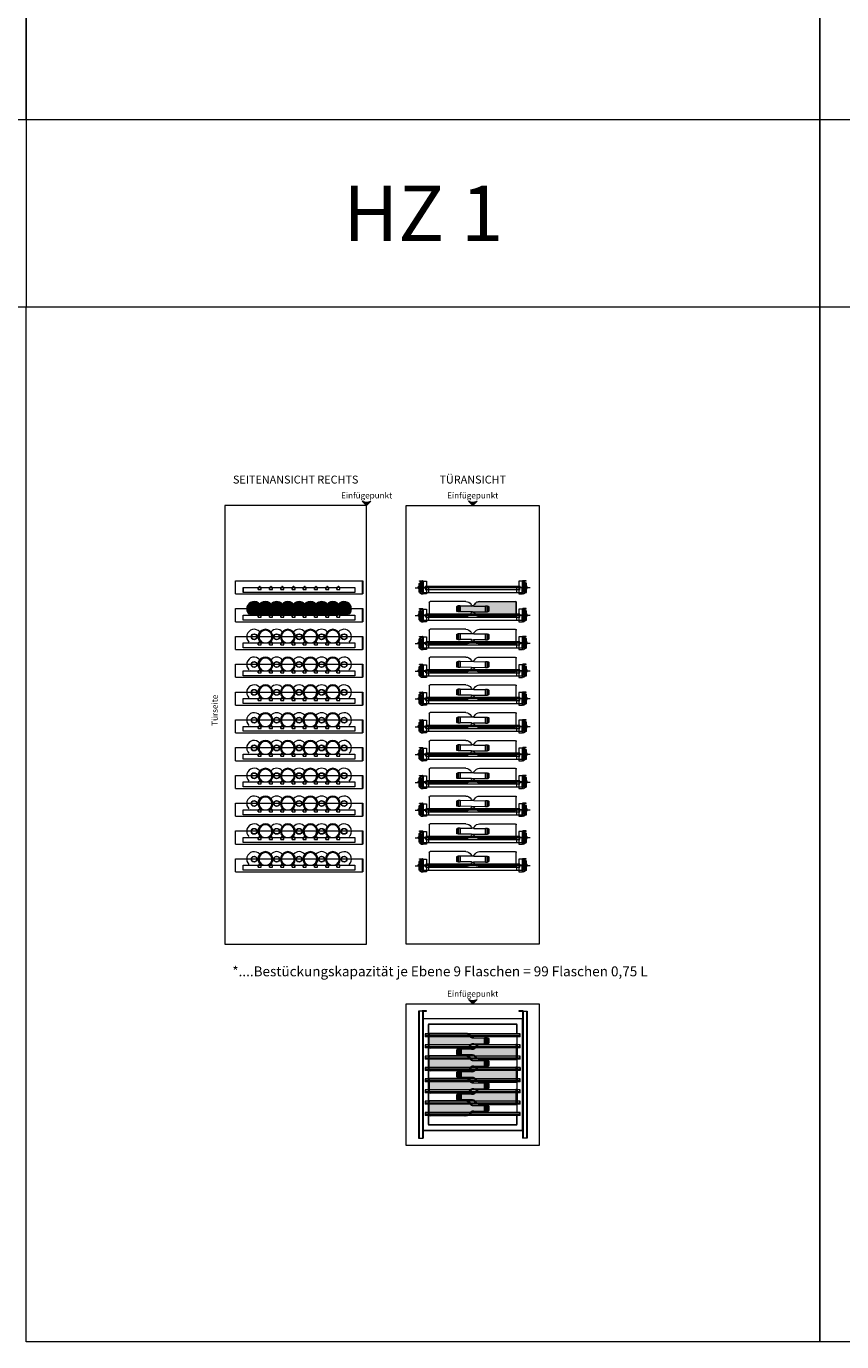
# Model space of a CAD drawing. Units: millimetres. Extents: x 4148 to 53919, y -21733 to 4688.
# Drawn here: x 37919 to 42029, y -21733 to -15107 of the extents above; entities that cross this region are included whole.
import ezdxf
from ezdxf.enums import TextEntityAlignment as Align

# ---------------------------------------------------------------- set-up
doc = ezdxf.new("R2010")
doc.units = ezdxf.units.MM
doc.layers.get('0').update_dxf_attribs({"linetype": 'CONTINUOUS', "plot": 0})
for name, color, linetype, lineweight in [('A_HILFSLINIEN', 7, 'CONTINUOUS', 13), ('A_TEXT', 7, 'CONTINUOUS', 20), ('A_VOLL', 3, 'CONTINUOUS', 18), ('TEXT DE', 7, 'CONTINUOUS', 13), ('UMRISS WKS', 6, 'CONTINUOUS', 15), ('VOLL', 3, 'CONTINUOUS', 25), ('ZUBEHÖR', 40, 'CONTINUOUS', 13)]:
    doc.layers.add(name, color=color, linetype=linetype, lineweight=lineweight)
doc.styles.add('ARIAL', font='arial.ttf', dxfattribs={"height": 40})
doc.styles.add('STYLE1', font='arial.ttf')

# ---------------------------------------------------------------- blocks, each defined once
blk = doc.blocks.new('pfeil_pulverbeschichtung')
at = {"layer": 'A_HILFSLINIEN', "ltscale": 2}
h = blk.add_hatch(color=6, dxfattribs=at)
h.dxf.hatch_style = 1
h.paths.add_polyline_path([(-24.7, 24.7, -0.238846), (-24.7, -24.7), (0, 0)])
at = {"layer": 'A_HILFSLINIEN', "color": 250, "ltscale": 2}
blk.add_lwpolyline([(-24.7, 24.7, -0.238846), (-24.7, -24.7), (0, 0)], format="xyb", close=True, dxfattribs=at)
blk = doc.blocks.new('*U98')
at = {"layer": 'A_VOLL', "color": 252}
for p, q in [((-320, -8), (-320, 58)), ((-320, 58), (320, 58)), ((-205.8, 15), (-205.8, 25)), ((-190.8, 25), (-205.8, 25)), ((-205.8, 15), (-190.8, 15)), ((-205.5, 19.3), (-202.7, 25)), ((-202.7, 25), (-201, 28.3)), ((-195.7, 28.3), (-194, 25)), ((-191.2, 19.3), (-194, 25)), ((-190.8, 15), (-190.8, 25)), ((-149.2, 15), (-149.2, 25)), ((-134.2, 25), (-149.2, 25)), ((-149.2, 15), (-134.2, 15)), ((-148.8, 19.3), (-146, 25)), ((-146, 25), (-144.3, 28.3)), ((-139, 28.3), (-137.3, 25)), ((-134.5, 19.3), (-137.3, 25)), ((-134.2, 15), (-134.2, 25)), ((-92.5, 15), (-92.5, 25)), ((-77.5, 25), (-92.5, 25)), ((-92.5, 15), (-77.5, 15)), ((-92.2, 19.3), (-89.4, 25)), ((-89.4, 25), (-87.7, 28.3)), ((-82.3, 28.3), (-80.6, 25)), ((-77.8, 19.3), (-80.6, 25)), ((-77.5, 15), (-77.5, 25)), ((-35.8, 15), (-35.8, 25)), ((-20.8, 25), (-35.8, 25)), ((-35.8, 15), (-20.8, 15)), ((-35.5, 19.3), (-32.7, 25)), ((-32.7, 25), (-31, 28.3)), ((-25.7, 28.3), (-24, 25)), ((-21.2, 19.3), (-24, 25)), ((-20.8, 15), (-20.8, 25)), ((20.8, 15), (20.8, 25)), ((35.8, 25), (20.8, 25)), ((20.8, 15), (35.8, 15)), ((21.2, 19.3), (24, 25)), ((24, 25), (25.7, 28.3)), ((31, 28.3), (32.7, 25)), ((35.5, 19.3), (32.7, 25)), ((35.8, 15), (35.8, 25)), ((77.5, 15), (77.5, 25)), ((92.5, 25), (77.5, 25)), ((77.5, 15), (92.5, 15)), ((77.8, 19.3), (80.6, 25)), ((80.6, 25), (82.3, 28.3)), ((87.7, 28.3), (89.4, 25)), ((92.2, 19.3), (89.4, 25)), ((92.5, 15), (92.5, 25)), ((134.2, 15), (134.2, 25)), ((149.2, 25), (134.2, 25)), ((134.2, 15), (149.2, 15)), ((134.5, 19.3), (137.3, 25)), ((137.3, 25), (139, 28.3)), ((144.3, 28.3), (146, 25)), ((148.8, 19.3), (146, 25)), ((149.2, 15), (149.2, 25)), ((190.8, 15), (190.8, 25)), ((205.8, 25), (190.8, 25)), ((190.8, 15), (205.8, 15)), ((191.2, 19.3), (194, 25)), ((194, 25), (195.7, 28.3)), ((201, 28.3), (202.7, 25)), ((205.5, 19.3), (202.7, 25)), ((205.8, 15), (205.8, 25)), ((320, -8), (320, 58)), ((-320, -8), (320, -8))]:
    blk.add_line(p, q, dxfattribs=at)
blk.add_lwpolyline([(205.8, 25), (281.5, 25), (281.5, 0), (-281.5, 0), (-281.5, 25), (190.8, 25)], dxfattribs=at)
blk.add_lwpolyline([(320, -8), (320, 58), (321, 58), (321, -8)], close=True, dxfattribs=at)
for centre, start, end in [((-202.8, 18), 153.43495, 270), ((-198.3, 27), 26.56505, 153.43495), ((-193.8, 18), 270, 26.56505), ((-146.2, 18), 153.43495, 270), ((-141.7, 27), 26.56505, 153.43495), ((-137.2, 18), 270, 26.56505), ((-89.5, 18), 153.43495, 270), ((-85, 27), 26.56505, 153.43495), ((-80.5, 18), 270, 26.56505), ((-32.8, 18), 153.43495, 270), ((-28.3, 27), 26.56505, 153.43495), ((-23.8, 18), 270, 26.56505), ((23.8, 18), 153.43495, 270), ((28.3, 27), 26.56505, 153.43495), ((32.8, 18), 270, 26.56505), ((80.5, 18), 153.43495, 270), ((85, 27), 26.56505, 153.43495), ((89.5, 18), 270, 26.56505), ((137.2, 18), 153.43495, 270), ((141.7, 27), 26.56505, 153.43495), ((146.2, 18), 270, 26.56505), ((193.8, 18), 153.43495, 270), ((198.3, 27), 26.56505, 153.43495), ((202.8, 18), 270, 26.56505)]:
    blk.add_arc(centre, 3, start, end, dxfattribs=at)
blk = doc.blocks.new('*U122')
at = {"color": 6}
blk.add_blockref('*U98', (0, 0), dxfattribs=at)
blk = doc.blocks.new('*U119')
at = {"layer": 'A_VOLL', "true_color": 0x136734}
h = blk.add_hatch(color=116, dxfattribs=at)
h.dxf.hatch_style = 1
h.set_gradient(color1=(19, 103, 52), color2=(215, 235, 210), name='SPHERICAL')
h.paths.add_polyline_path([(-252.9, 29.5, -0.353624), (-249.1, 26.2, 0.014317), (-247.3, 25), (-206, 25, 0.068592), (-198.3, 31.7, -0.373149), (-198.3, 80.9, 1.042106)])
h.paths.add_polyline_path([(-211.7, 56.3, -1), (-241.7, 56.3, -1)], flags=16)
h.paths.add_polyline_path([(-213.2, 56.3, -1), (-240.2, 56.3, -1)], flags=0)
h = blk.add_hatch(color=116, dxfattribs=at)
h.dxf.hatch_style = 1
h.paths.add_polyline_path([(-240.2, 56.3, 1), (-213.2, 56.3, 1)], flags=16)
h.paths.add_polyline_path([(-241.7, 56.3, 1), (-211.7, 56.3, 1)])
h = blk.add_hatch(color=116, dxfattribs=at)
h.dxf.hatch_style = 1
h.paths.add_polyline_path([(-240.2, 56.3, 1), (-213.2, 56.3, 1)])
h = blk.add_hatch(color=116, dxfattribs=at)
h.dxf.hatch_style = 1
h.set_gradient(color1=(19, 103, 52), color2=(215, 235, 210), name='INVSPHERICAL')
h.paths.add_polyline_path([(-178.7, 25), (-161.3, 25, 7.336971)], flags=17)
h.paths.add_polyline_path([(-190.6, 25), (-178.7, 25, -7.336971), (-161.3, 25), (-149.4, 25, 3.335448)])
h = blk.add_hatch(color=116, dxfattribs=at)
h.dxf.hatch_style = 1
h.set_gradient(color1=(19, 103, 52), color2=(215, 235, 210), name='SPHERICAL')
h.paths.add_polyline_path([(-141.7, 80.9, -0.373149), (-141.7, 31.7, 0.068592), (-134, 25), (-92.7, 25, 0.068592), (-85, 31.7, -0.373149), (-85, 80.9, 0.456506)])
h.paths.add_polyline_path([(-98.3, 56.3, -1), (-128.3, 56.3, -1)], flags=16)
h.paths.add_polyline_path([(-99.8, 56.3, -1), (-126.8, 56.3, -1)], flags=0)
h = blk.add_hatch(color=116, dxfattribs=at)
h.dxf.hatch_style = 1
h.paths.add_polyline_path([(-126.8, 56.3, 1), (-99.8, 56.3, 1)], flags=16)
h.paths.add_polyline_path([(-128.3, 56.3, 1), (-98.3, 56.3, 1)])
h = blk.add_hatch(color=116, dxfattribs=at)
h.dxf.hatch_style = 1
h.paths.add_polyline_path([(-126.8, 56.3, 1), (-99.8, 56.3, 1)])
h = blk.add_hatch(color=116, dxfattribs=at)
h.dxf.hatch_style = 1
h.set_gradient(color1=(19, 103, 52), color2=(215, 235, 210), name='INVSPHERICAL')
h.paths.add_polyline_path([(-65.4, 25), (-48, 25, 7.336971)], flags=17)
h.paths.add_polyline_path([(-77.3, 25), (-65.4, 25, -7.336971), (-48, 25), (-36, 25, 3.335448)])
h = blk.add_hatch(color=116, dxfattribs=at)
h.dxf.hatch_style = 1
h.set_gradient(color1=(19, 103, 52), color2=(215, 235, 210), name='SPHERICAL')
h.paths.add_polyline_path([(-28.3, 80.9, -0.373149), (-28.3, 31.7, 0.068592), (-20.6, 25), (20.6, 25, 0.068592), (28.3, 31.7, -0.373149), (28.3, 80.9, 0.456506)])
h.paths.add_polyline_path([(15, 56.3, -1), (-15, 56.3, -1)], flags=16)
h.paths.add_polyline_path([(13.5, 56.3, -1), (-13.5, 56.3, -1)], flags=0)
h = blk.add_hatch(color=116, dxfattribs=at)
h.dxf.hatch_style = 1
h.paths.add_polyline_path([(-15, 56.3, 1), (15, 56.3, 1)])
h.paths.add_polyline_path([(13.5, 56.3, -1), (-13.5, 56.3, -1)], flags=16)
h = blk.add_hatch(color=116, dxfattribs=at)
h.dxf.hatch_style = 1
h.paths.add_polyline_path([(-13.5, 56.3, 1), (13.5, 56.3, 1)])
h = blk.add_hatch(color=116, dxfattribs=at)
h.dxf.hatch_style = 1
h.set_gradient(color1=(19, 103, 52), color2=(215, 235, 210), name='INVSPHERICAL')
h.paths.add_polyline_path([(48, 25), (65.4, 25, 7.336971)], flags=17)
h.paths.add_polyline_path([(36, 25), (48, 25, -7.336971), (65.4, 25), (77.3, 25, 3.335448)])
h = blk.add_hatch(color=116, dxfattribs=at)
h.dxf.hatch_style = 1
h.set_gradient(color1=(19, 103, 52), color2=(215, 235, 210), name='SPHERICAL')
h.paths.add_polyline_path([(85, 80.9, -0.373149), (85, 31.7, 0.068592), (92.7, 25), (134, 25, 0.068592), (141.7, 31.7, -0.373149), (141.7, 80.9, 0.456506)])
h.paths.add_polyline_path([(128.3, 56.3, -1), (98.3, 56.3, -1)], flags=16)
h.paths.add_polyline_path([(126.8, 56.3, -1), (99.8, 56.3, -1)], flags=0)
h = blk.add_hatch(color=116, dxfattribs=at)
h.dxf.hatch_style = 1
h.paths.add_polyline_path([(98.3, 56.3, 1), (128.3, 56.3, 1)])
h.paths.add_polyline_path([(126.8, 56.3, -1), (99.8, 56.3, -1)], flags=16)
h = blk.add_hatch(color=116, dxfattribs=at)
h.dxf.hatch_style = 1
h.paths.add_polyline_path([(99.8, 56.3, 1), (126.8, 56.3, 1)])
h = blk.add_hatch(color=116, dxfattribs=at)
h.dxf.hatch_style = 1
h.set_gradient(color1=(19, 103, 52), color2=(215, 235, 210), name='INVSPHERICAL')
h.paths.add_polyline_path([(161.3, 25), (178.7, 25, 7.336971)], flags=17)
h.paths.add_polyline_path([(149.4, 25), (161.3, 25, -7.336971), (178.7, 25), (190.6, 25, 3.335448)])
h = blk.add_hatch(color=116, dxfattribs=at)
h.dxf.hatch_style = 1
h.set_gradient(color1=(19, 103, 52), color2=(215, 235, 210), name='SPHERICAL')
h.paths.add_polyline_path([(198.3, 80.9, -0.373149), (198.3, 31.7, 0.068592), (206, 25), (247.3, 25, 0.014534), (249.1, 26.3, -0.350601), (252.9, 29.5, 1.04212)])
h.paths.add_polyline_path([(241.7, 56.3, -1), (211.7, 56.3, -1)], flags=16)
h.paths.add_polyline_path([(240.2, 56.3, -1), (213.2, 56.3, -1)], flags=0)
h = blk.add_hatch(color=116, dxfattribs=at)
h.dxf.hatch_style = 1
h.paths.add_polyline_path([(211.7, 56.3, 1), (241.7, 56.3, 1)])
h.paths.add_polyline_path([(240.2, 56.3, -1), (213.2, 56.3, -1)], flags=16)
h = blk.add_hatch(color=116, dxfattribs=at)
h.dxf.hatch_style = 1
h.paths.add_polyline_path([(213.2, 56.3, 1), (240.2, 56.3, 1)])
at = {"layer": 'A_VOLL', "color": 252}
for centre, radius in [((-226.7, 56.3), 15), ((-226.7, 56.3), 13.5), ((-113.3, 56.3), 15), ((-113.3, 56.3), 13.5), ((0, 56.3), 15), ((0, 56.3), 13.5), ((113.3, 56.3), 15), ((113.3, 56.3), 13.5), ((226.7, 56.3), 15), ((226.7, 56.3), 13.5)]:
    blk.add_circle(centre, radius, dxfattribs=at)
for centre, radius, start, end in [((-226.7, 56.3), 37.5, 40.92606, 225.65088), ((-170, 56.3), 37.5, 303.37849, 236.62151), ((-170, 56.3), 32.5, 285.52273, 254.47727), ((-113.3, 56.3), 37.5, 40.92606, 139.07394), ((-56.7, 56.3), 37.5, 303.37849, 236.62151), ((-56.7, 56.3), 32.5, 285.52273, 254.47727), ((0, 56.3), 37.5, 40.92606, 139.07394), ((56.7, 56.3), 37.5, 303.37849, 236.62151), ((56.7, 56.3), 32.5, 285.52273, 254.47727), ((113.3, 56.3), 37.5, 40.92606, 139.07394), ((170, 56.3), 37.5, 303.37849, 236.62151), ((170, 56.3), 32.5, 285.52273, 254.47727), ((226.7, 56.3), 37.5, 314.3476, 139.07394), ((-226.7, 56.3), 37.5, 233.34054, 236.62151), ((-226.7, 56.3), 37.5, 303.37849, 319.07394), ((-113.3, 56.3), 37.5, 220.92606, 236.62151), ((-113.3, 56.3), 37.5, 303.37849, 319.07394), ((0, 56.3), 37.5, 220.92606, 236.62151), ((0, 56.3), 37.5, 303.37849, 319.07394), ((113.3, 56.3), 37.5, 220.92606, 236.62151), ((113.3, 56.3), 37.5, 303.37849, 319.07394), ((226.7, 56.3), 37.5, 220.92606, 236.62151), ((226.7, 56.3), 37.5, 303.37849, 306.70929)]:
    blk.add_arc(centre, radius, start, end, dxfattribs=at)
at = {"color": 6}
blk.add_blockref('*U98', (0, 0), dxfattribs=at)
blk = doc.blocks.new('*U117')
at = {"layer": 'A_VOLL', "color": 252}
for centre, radius in [((-226.7, 56.3), 15), ((-226.7, 56.3), 13.5), ((-113.3, 56.3), 15), ((-113.3, 56.3), 13.5), ((0, 56.3), 15), ((0, 56.3), 13.5), ((113.3, 56.3), 15), ((113.3, 56.3), 13.5), ((226.7, 56.3), 15), ((226.7, 56.3), 13.5)]:
    blk.add_circle(centre, radius, dxfattribs=at)
for centre, radius, start, end in [((-226.7, 56.3), 37.5, 40.92606, 225.65088), ((-170, 56.3), 37.5, 303.37849, 236.62151), ((-170, 56.3), 32.5, 285.52273, 254.47727), ((-113.3, 56.3), 37.5, 40.92606, 139.07394), ((-56.7, 56.3), 37.5, 303.37849, 236.62151), ((-56.7, 56.3), 32.5, 285.52273, 254.47727), ((0, 56.3), 37.5, 40.92606, 139.07394), ((56.7, 56.3), 37.5, 303.37849, 236.62151), ((56.7, 56.3), 32.5, 285.52273, 254.47727), ((113.3, 56.3), 37.5, 40.92606, 139.07394), ((170, 56.3), 37.5, 303.37849, 236.62151), ((170, 56.3), 32.5, 285.52273, 254.47727), ((226.7, 56.3), 37.5, 314.3476, 139.07394), ((-226.7, 56.3), 37.5, 233.34054, 236.62151), ((-226.7, 56.3), 37.5, 303.37849, 319.07394), ((-113.3, 56.3), 37.5, 220.92606, 236.62151), ((-113.3, 56.3), 37.5, 303.37849, 319.07394), ((0, 56.3), 37.5, 220.92606, 236.62151), ((0, 56.3), 37.5, 303.37849, 319.07394), ((113.3, 56.3), 37.5, 220.92606, 236.62151), ((113.3, 56.3), 37.5, 303.37849, 319.07394), ((226.7, 56.3), 37.5, 220.92606, 236.62151), ((226.7, 56.3), 37.5, 303.37849, 306.70929)]:
    blk.add_arc(centre, radius, start, end, dxfattribs=at)
at = {"color": 6}
blk.add_blockref('*U98', (0, 0), dxfattribs=at)
blk = doc.blocks.new('*U103')
at = {"layer": 'A_VOLL', "color": 252}
for p, q in [((-290.6, 23), (-238.1, 23)), ((-274.5, 20), (-274.5, 27.5)), ((-273, 20), (-274.5, 20)), ((-273, 20), (-272.5, 27.5)), ((-270.5, 30), (-272, 30)), ((-270.5, 28), (-272, 28)), ((-270.5, 1.3), (-270.5, 44.7)), ((-269.2, 46.9), (-257.5, 53.7)), ((-268.5, 58), (-253, 58)), ((-268.5, 56), (-268.5, 58)), ((-268.5, 56), (-253, 56)), ((-268.5, 1.3), (-268.5, 44.7)), ((-268.2, 45.1), (-256.5, 51.9)), ((-268.2, 0.9), (-256.5, -5.9)), ((-267.5, 2), (-267.5, 44)), ((-267.5, 44), (-255.5, 44)), ((-267.5, 2), (-255.5, 2)), ((-265.5, 4), (-265.5, 42)), ((-265.5, 42), (-257.5, 42)), ((-265.5, 4), (-257.5, 4)), ((-264.5, 19), (-264.5, 24)), ((-264.5, 24), (-257.5, 24)), ((-264.5, 19), (-262.5, 19)), ((-262.5, 19), (-262.5, 22)), ((-262.5, 22), (-258.3, 22)), ((-262, 24), (-262, 42)), ((-262, 4), (-262, 22)), ((-258.5, 42), (-258.5, 24)), ((-258.5, 22), (-258.5, 4)), ((-254.5, 18.2), (-258.3, 22)), ((-257.5, 34), (-257.5, 42)), ((-257.5, 34), (-255.5, 34)), ((-252.5, 19), (-257.5, 24)), ((-257.5, 12), (-257.5, 4)), ((-257.5, 12), (-255.5, 12)), ((-256.2, 54), (-255.5, 54)), ((-256.2, 52), (-255.5, 52)), ((-255.5, 54), (-255.5, 52)), ((-255.5, 34), (-255.5, 44)), ((-255.5, 12), (-255.5, 2)), ((-254.5, 2), (-254.5, 18.2)), ((-254.5, 2), (-252.5, 2)), ((-252.5, 55.5), (-252.5, -8)), ((-252.5, 2), (-252.5, 19)), ((-250.5, 55.5), (-250.5, -8)), ((-236.5, 15), (-236.5, 25)), ((-236.5, 15), (236.5, 15)), ((-221.5, 0), (-221.5, 25)), ((221.5, 0), (221.5, 25)), ((236.5, 15), (236.5, 25)), ((290.1, 23), (238.1, 23)), ((250.5, 55.5), (250.5, -8)), ((252.5, 55.5), (252.5, -8)), ((252.5, 19), (257.5, 24)), ((252.5, 2), (252.5, 19)), ((254.5, 2), (252.5, 2)), ((268.5, 58), (253, 58)), ((268.5, 56), (253, 56)), ((254.5, 18.2), (258.3, 22)), ((254.5, 2), (254.5, 18.2)), ((256.2, 54), (255.5, 54)), ((255.5, 54), (255.5, 52)), ((256.2, 52), (255.5, 52)), ((255.5, 34), (255.5, 44)), ((267.5, 44), (255.5, 44)), ((257.5, 34), (255.5, 34)), ((255.5, 12), (255.5, 2)), ((257.5, 12), (255.5, 12)), ((267.5, 2), (255.5, 2)), ((268.2, 45.1), (256.5, 51.9)), ((268.2, 0.9), (256.5, -5.9)), ((269.2, 46.9), (257.5, 53.7)), ((257.5, 34), (257.5, 42)), ((265.5, 42), (257.5, 42)), ((264.5, 24), (257.5, 24)), ((257.5, 12), (257.5, 4)), ((265.5, 4), (257.5, 4)), ((262.5, 22), (258.3, 22)), ((258.5, 42), (258.5, 24)), ((258.5, 22), (258.5, 4)), ((262, 24), (262, 42)), ((262, 4), (262, 22)), ((262.5, 19), (262.5, 22)), ((264.5, 19), (262.5, 19)), ((264.5, 19), (264.5, 24)), ((265.5, 4), (265.5, 42)), ((267.5, 2), (267.5, 44)), ((268.5, 56), (268.5, 58)), ((268.5, 1.3), (268.5, 44.7)), ((270.5, 1.3), (270.5, 44.7)), ((270.5, 30), (272, 30)), ((270.5, 28), (272, 28)), ((273, 20), (272.5, 27.5)), ((273, 20), (274.5, 20)), ((274.5, 20), (274.5, 27.5)), ((-269.2, -0.9), (-257.5, -7.7)), ((-256.2, -6), (-255.5, -6)), ((-256.2, -8), (-255.5, -8)), ((-255.5, -8), (-255.5, -6)), ((-252.5, -8), (-250.5, -8)), ((252.5, -8), (250.5, -8)), ((256.2, -6), (255.5, -6)), ((255.5, -8), (255.5, -6)), ((256.2, -8), (255.5, -8)), ((269.2, -0.9), (257.5, -7.7))]:
    blk.add_line(p, q, dxfattribs=at)
for points in [[(-250.5, 55.5), (-232.5, 55.5), (-232.5, -8.1), (-250.5, -8.1)], [(-249.5, 0), (249.5, 0), (249.5, 25), (-249.5, 25)], [(-236.5, 25), (236.5, 25), (236.5, 30), (-236.5, 30)], [(250.5, 55.5), (232.5, 55.5), (232.5, -8.1), (250.5, -8.1)]]:
    blk.add_lwpolyline(points, close=True, dxfattribs=at)
for centre, radius, start, end in [((-272, 27.5), 2.5, 90, 180), ((-272, 27.5), 0.5, 90, 180), ((-268, 44.7), 2.5, 120, 180), ((-268, 1.3), 2.5, 180, 240), ((-268, 44.7), 0.5, 120, 180), ((-268, 1.3), 0.5, 180, 240), ((-256.2, 51.5), 2.5, 90, 120), ((-256.2, 51.5), 0.5, 90, 120), ((-253, 55.5), 2.5, 360, 90), ((-253, 55.5), 0.5, 360, 90), ((253, 55.5), 2.5, 90, 180), ((253, 55.5), 0.5, 90, 180), ((256.2, 51.5), 2.5, 60, 90), ((256.2, 51.5), 0.5, 60, 90), ((268, 44.7), 0.5, 0, 60), ((268, 1.3), 0.5, 300, 0), ((268, 44.7), 2.5, 0, 60), ((268, 1.3), 2.5, 300, 0), ((272, 27.5), 2.5, 0, 90), ((272, 27.5), 0.5, 0, 90), ((-256.2, -5.5), 2.5, 240, 270), ((-256.2, -5.5), 0.5, 240, 270), ((256.2, -5.5), 0.5, 270, 300), ((256.2, -5.5), 2.5, 270, 300)]:
    blk.add_arc(centre, radius, start, end, dxfattribs=at)
blk = doc.blocks.new('*U118')
at = {"color": 6}
blk.add_blockref('*U103', (0, 0), dxfattribs=at)
blk = doc.blocks.new('Flasche 750ml')
at = {"layer": 'ZUBEHÖR', "true_color": 0xffffff}
h = blk.add_hatch(color=7, dxfattribs=at)
h.dxf.hatch_style = 1
h.paths.add_polyline_path([(17, 15), (7, 15), (7, -15), (17, -15)])
h.paths.add_polyline_path([(7, 13.5), (2, 13.5, 0.414214), (0, 11.5), (0, -11.5, 0.414214), (2, -13.5), (7, -13.5)])
at = {"layer": 'ZUBEHÖR'}
h = blk.add_hatch(color=116, dxfattribs=at)
h.dxf.hatch_style = 1
h.set_gradient(color1=(19, 103, 52), color2=(175, 217, 170), rotation=90, name='CYLINDER')
h.paths.add_polyline_path([(300, 32.5, 0.414214), (295, 37.5), (115, 37.5, 0.2715), (88.8, 22.2, -0.284692), (75, 14.5), (17, 14), (17, -14), (75, -14.5, -0.284692), (88.8, -22.2, 0.2715), (115, -37.5), (295, -37.5, 0.414214), (300, -32.5)])
edge = h.paths.add_edge_path(flags=17)
edge.add_arc((115, 7.5), 30, 90, 150.75867)
at = {"layer": 'ZUBEHÖR', "color": 252}
for p, q in [((0, 11.5), (0, -11.5)), ((0, -11.5), (0, 11.5)), ((7, 13.5), (2, 13.5)), ((7, 15), (7, -15)), ((17, 15), (7, 15)), ((7, -15), (7, 15)), ((17, 15), (17, -15)), ((17, -15), (17, 15)), ((75, 14.5), (17, 14)), ((115, 37.5), (295, 37.5)), ((300, 32.5), (300, -32.5)), ((7, -13.5), (2, -13.5)), ((17, -15), (7, -15)), ((75, -14.5), (17, -14)), ((115, -37.5), (295, -37.5))]:
    blk.add_line(p, q, dxfattribs=at)
for centre, radius, start, end in [((2, 11.5), 2, 90, 180), ((75.7, 29.5), 15, 267.19386, 330.75867), ((115, 7.5), 30, 90, 150.75867), ((295, 32.5), 5, 0, 90), ((2, -11.5), 2, 180, 270), ((75.7, -29.5), 15, 29.24133, 92.80614), ((115, -7.5), 30, 209.24133, 270), ((295, -32.5), 5, 270, 0)]:
    blk.add_arc(centre, radius, start, end, dxfattribs=at)
blk = doc.blocks.new('A$C74f92cc3')
at = {"layer": 'ZUBEHÖR', "color": 252}
for p, q in [((-300, 11.5), (-300, -11.5)), ((-300, -11.5), (-300, 11.5)), ((-293, 13.5), (-298, 13.5)), ((-293, 15), (-293, -15)), ((-283, 15), (-293, 15)), ((-293, -15), (-293, 15)), ((-283, 15), (-283, -15)), ((-283, -15), (-283, 15)), ((-225, 14.5), (-283, 14)), ((-185, 37.5), (-5, 37.5)), ((0, 32.5), (0, -32.5)), ((-293, -13.5), (-298, -13.5)), ((-283, -15), (-293, -15)), ((-225, -14.5), (-283, -14)), ((-185, -37.5), (-5, -37.5))]:
    blk.add_line(p, q, dxfattribs=at)
for centre, radius, start, end in [((-298, 11.5), 2, 90, 180), ((-224.3, 29.5), 15, 267.19386, 330.75867), ((-185, 7.5), 30, 90, 150.75867), ((-5, 32.5), 5, 0, 90), ((-298, -11.5), 2, 180, 270), ((-224.3, -29.5), 15, 29.24133, 92.80614), ((-185, -7.5), 30, 209.24133, 270), ((-5, -32.5), 5, 270, 0)]:
    blk.add_arc(centre, radius, start, end, dxfattribs=at)
blk = doc.blocks.new('*U120')
at = {"color": 6}
blk.add_blockref('*U103', (0, 0), dxfattribs=at)
at = {"layer": 'A_VOLL', "color": 6, "xscale": -1}
blk.add_blockref('A$C74f92cc3', (-219.5, 56.5), dxfattribs=at)
at = {"layer": 'A_VOLL', "color": 6}
blk.add_blockref('Flasche 750ml', (-80.5, 56.5), dxfattribs=at)
at = {"layer": 'A_VOLL', "color": 6, "xscale": -1, "rotation": 180}
blk.add_blockref('A$C74f92cc3', (219.5, 56.5), dxfattribs=at)
blk = doc.blocks.new('*U121')
at = {"color": 6}
blk.add_blockref('*U103', (0, 0), dxfattribs=at)
at = {"layer": 'A_VOLL', "color": 6, "xscale": -1}
blk.add_blockref('A$C74f92cc3', (-219.5, 56.5), dxfattribs=at)
at = {"layer": 'A_VOLL', "color": 6, "xscale": -1, "rotation": 180}
blk.add_blockref('A$C74f92cc3', (219.5, 56.5), dxfattribs=at)
blk = doc.blocks.new('A$C70dfacc1')
at = {"layer": 'A_VOLL', "color": 252}
for p, q in [((-270.5, 40), (-270.5, -600)), ((-250.5, 40), (-270.5, 40)), ((-250.5, 40), (-250.5, -600)), ((250.5, 40), (250.5, -600)), ((250.5, 40), (270.5, 40)), ((270.5, 40), (270.5, -600)), ((237.5, -74.2), (-237.5, -74.2)), ((-237.5, -81.7), (237.5, -81.7)), ((237.5, -89.2), (-237.5, -89.2)), ((237.5, -130.8), (-237.5, -130.8)), ((-222.5, -89.2), (-222.5, -130.8)), ((222.5, -89.2), (222.5, -130.8)), ((-237.5, -138.3), (237.5, -138.3)), ((237.5, -145.8), (-237.5, -145.8)), ((237.5, -187.5), (-237.5, -187.5)), ((-237.5, -195), (237.5, -195)), ((-222.5, -145.8), (-222.5, -187.5)), ((222.5, -145.8), (222.5, -187.5)), ((237.5, -202.5), (-237.5, -202.5)), ((237.5, -244.2), (-237.5, -244.2)), ((-237.5, -244.2), (-237.5, -259.2)), ((-237.5, -251.7), (237.5, -251.7)), ((237.5, -259.2), (-237.5, -259.2)), ((-222.5, -202.5), (-222.5, -244.2)), ((-222.5, -259.2), (-222.5, -300.8)), ((222.5, -202.5), (222.5, -244.2)), ((222.5, -259.2), (222.5, -300.8)), ((237.5, -244.2), (237.5, -259.2)), ((237.5, -300.8), (-237.5, -300.8)), ((-237.5, -308.3), (237.5, -308.3)), ((237.5, -315.8), (-237.5, -315.8)), ((-222.5, -315.8), (-222.5, -357.5)), ((222.5, -315.8), (222.5, -357.5)), ((237.5, -357.5), (-237.5, -357.5)), ((-237.5, -365), (237.5, -365)), ((237.5, -372.5), (-237.5, -372.5)), ((-222.5, -372.5), (-222.5, -414.2)), ((222.5, -372.5), (222.5, -414.2)), ((237.5, -414.2), (-237.5, -414.2)), ((-237.5, -421.7), (237.5, -421.7)), ((237.5, -429.2), (-237.5, -429.2)), ((-222.5, -429.2), (-222.5, -470.8)), ((222.5, -429.2), (222.5, -470.8)), ((237.5, -470.8), (-237.5, -470.8)), ((-237.5, -478.3), (237.5, -478.3)), ((237.5, -485.8), (-237.5, -485.8)), ((-270.5, -600), (-250.5, -600)), ((270.5, -600), (250.5, -600))]:
    blk.add_line(p, q, dxfattribs=at)
for points in [[(-250.5, 40), (-232.5, 40), (-232.5, 41), (-250.5, 41)], [(250.5, 41), (232.5, 41), (232.5, 40), (250.5, 40)], [(222.5, -74.2), (222.5, -26.5), (-222.5, -26.5), (-222.5, -74.2)], [(-237.5, -74.2), (-237.5, -89.2)], [(-237.5, -130.8), (-237.5, -145.8)], [(237.5, -89.2), (237.5, -74.2)], [(237.5, -145.8), (237.5, -130.8)], [(-237.5, -187.5), (-237.5, -202.5)], [(237.5, -202.5), (237.5, -187.5)], [(-237.5, -300.8), (-237.5, -315.8)], [(237.5, -315.8), (237.5, -300.8)], [(-237.5, -357.5), (-237.5, -372.5)], [(237.5, -372.5), (237.5, -357.5)], [(-237.5, -414.2), (-237.5, -429.2)], [(237.5, -429.2), (237.5, -414.2)], [(-237.5, -470.8), (-237.5, -485.8)], [(-222.5, -485.8), (-222.5, -533.5), (222.5, -533.5), (222.5, -485.8)], [(237.5, -485.8), (237.5, -470.8)]]:
    blk.add_lwpolyline(points, dxfattribs=at)
blk.add_lwpolyline([(-250.5, -561.5), (250.5, -561.5), (250.5, 1.5), (-250.5, 1.5)], close=True, dxfattribs=at)
for centre, start, end in [((-250.5, 40), 90, 180), ((250.5, 40), 0, 90)]:
    blk.add_arc(centre, 1, start, end, dxfattribs=at)
blk = doc.blocks.new('*U74')
at = {"layer": 'A_VOLL', "color": 6}
for name, p in [('A$C70dfacc1', (-0.7, -77)), ('Flasche 750ml', (-81.2, -243.7)), ('Flasche 750ml', (-81.2, -357)), ('Flasche 750ml', (-81.2, -470.3))]:
    blk.add_blockref(name, p, dxfattribs=at)
at = {"layer": 'A_VOLL', "color": 6, "rotation": 180}
for p in [(80, -187), (80, -300.3), (80, -413.7), (80, -527)]:
    blk.add_blockref('Flasche 750ml', p, dxfattribs=at)
at = {"layer": 'A_VOLL', "color": 6, "xscale": -1}
blk.add_blockref('A$C74f92cc3', (-220, -413.7), dxfattribs=at)
at = {"layer": 'VOLL', "color": 6, "xscale": -1, "rotation": 180}
blk.add_blockref('A$C74f92cc3', (218.8, -470.3), dxfattribs=at)

msp = doc.modelspace()

# ---------------------------------------------------------------- linework, layer by layer
at = {"layer": 'A_HILFSLINIEN', "color": 8, "ltscale": 2}
for points in [[(33919.5, -10365.8), (37919.5, -10365.8), (37919.5, -15578.3), (33919.5, -15578.3)], [(37919.5, -10365.8), (41919.5, -10365.8), (41919.5, -15578.3), (37919.5, -15578.3)], [(41919.5, -10365.8), (45919.5, -10365.8), (45919.5, -15578.3), (41919.5, -15578.3)]]:
    msp.add_lwpolyline(points, close=True, dxfattribs=at)
at = {"layer": 'A_HILFSLINIEN', "color": 9, "ltscale": 2}
for points in [[(33919.5, -16520.4), (49919.5, -16520.4), (49919.5, -15578.3), (33919.5, -15578.3)], [(37919.5, -16520.4), (41919.5, -16520.4), (41919.5, -15578.3), (37919.5, -15578.3)], [(41919.5, -16520.4), (45919.5, -16520.4), (45919.5, -15578.3), (41919.5, -15578.3)], [(37919.5, -16520.4), (41919.5, -16520.4), (41919.5, -21732.9), (37919.5, -21732.9)], [(41919.5, -16520.4), (45919.5, -16520.4), (45919.5, -21732.9), (41919.5, -21732.9)]]:
    msp.add_lwpolyline(points, close=True, dxfattribs=at)
at = {"layer": 'A_VOLL', "color": 252}
for p, q in [((38974.5, -17900.4), (39614.5, -17900.4)), ((39930, -17943.4), (40409, -17943.4)), ((38974.5, -17966.4), (39614.5, -17966.4)), ((39896, -20067.4), (39896, -20707.4)), ((39916, -20067.4), (39896, -20067.4)), ((39898, -20067.4), (39898, -20707.4)), ((39916, -20067.4), (39916, -20707.4)), ((40423, -20067.4), (40423, -20707.4)), ((40423, -20067.4), (40443, -20067.4)), ((40441, -20067.4), (40441, -20707.4)), ((40443, -20067.4), (40443, -20707.4)), ((40409, -20181.6), (39930, -20181.6)), ((39930, -20189.1), (40409, -20189.1)), ((40409, -20196.6), (39930, -20196.6)), ((39945.2, -20184.9), (39945.2, -20249.9)), ((40130.2, -20179.9), (39950.2, -20179.9)), ((40170.2, -20202.9), (40228.2, -20203.4)), ((40228.2, -20202.4), (40228.2, -20232.4)), ((40228.2, -20202.4), (40238.2, -20202.4)), ((40228.2, -20232.4), (40228.2, -20202.4)), ((40238.2, -20202.4), (40238.2, -20232.4)), ((40238.2, -20232.4), (40238.2, -20202.4)), ((40238.2, -20203.9), (40243.2, -20203.9)), ((40245.2, -20205.9), (40245.2, -20228.9)), ((40245.2, -20228.9), (40245.2, -20205.9)), ((40409, -20238.3), (39930, -20238.3)), ((39930, -20245.8), (40409, -20245.8)), ((40409, -20253.3), (39930, -20253.3)), ((40130.2, -20254.9), (39950.2, -20254.9)), ((40094, -20262.6), (40094, -20285.6)), ((40094, -20285.6), (40094, -20262.6)), ((40101, -20260.6), (40096, -20260.6)), ((40101, -20259.1), (40101, -20289.1)), ((40111, -20259.1), (40101, -20259.1)), ((40101, -20289.1), (40101, -20259.1)), ((40111, -20259.1), (40111, -20289.1)), ((40111, -20289.1), (40111, -20259.1)), ((40169, -20259.6), (40111, -20260.1)), ((40170.2, -20231.9), (40228.2, -20231.4)), ((40209, -20236.6), (40389, -20236.6)), ((40228.2, -20232.4), (40238.2, -20232.4)), ((40238.2, -20230.9), (40243.2, -20230.9)), ((40394, -20241.6), (40394, -20306.6)), ((40409, -20294.9), (39930, -20294.9)), ((39930, -20302.4), (40409, -20302.4)), ((40409, -20309.9), (39930, -20309.9)), ((39945.2, -20298.3), (39945.2, -20363.3)), ((40130.2, -20293.3), (39950.2, -20293.3)), ((40101, -20287.6), (40096, -20287.6)), ((40111, -20289.1), (40101, -20289.1)), ((40169, -20288.6), (40111, -20288.1)), ((40170.2, -20316.3), (40228.2, -20316.8)), ((40209, -20311.6), (40389, -20311.6)), ((40228.2, -20315.8), (40228.2, -20345.8)), ((40228.2, -20315.8), (40238.2, -20315.8)), ((40228.2, -20345.8), (40228.2, -20315.8)), ((40238.2, -20315.8), (40238.2, -20345.8)), ((40238.2, -20345.8), (40238.2, -20315.8)), ((40238.2, -20317.3), (40243.2, -20317.3)), ((40245.2, -20319.3), (40245.2, -20342.3)), ((40245.2, -20342.3), (40245.2, -20319.3)), ((40409, -20351.6), (39930, -20351.6)), ((39930, -20351.6), (39930, -20366.6)), ((39930, -20359.1), (40409, -20359.1)), ((40409, -20366.6), (39930, -20366.6)), ((40130.2, -20368.3), (39950.2, -20368.3)), ((40130.2, -20406.6), (39950.2, -20406.6)), ((40094, -20375.9), (40094, -20398.9)), ((40094, -20398.9), (40094, -20375.9)), ((40101, -20373.9), (40096, -20373.9)), ((40101, -20400.9), (40096, -20400.9)), ((40101, -20372.4), (40101, -20402.4)), ((40111, -20372.4), (40101, -20372.4)), ((40101, -20402.4), (40101, -20372.4)), ((40111, -20402.4), (40101, -20402.4)), ((40111, -20372.4), (40111, -20402.4)), ((40111, -20402.4), (40111, -20372.4)), ((40169, -20372.9), (40111, -20373.4)), ((40169, -20401.9), (40111, -20401.4)), ((40170.2, -20345.3), (40228.2, -20344.8)), ((40209, -20349.9), (40389, -20349.9)), ((40228.2, -20345.8), (40238.2, -20345.8)), ((40238.2, -20344.3), (40243.2, -20344.3)), ((40394, -20354.9), (40394, -20419.9)), ((40409, -20351.6), (40409, -20366.6)), ((40409, -20408.3), (39930, -20408.3)), ((39930, -20415.8), (40409, -20415.8)), ((40409, -20423.3), (39930, -20423.3)), ((40409, -20464.9), (39930, -20464.9)), ((39930, -20472.4), (40409, -20472.4)), ((39945.2, -20411.6), (39945.2, -20476.6)), ((40170.2, -20429.6), (40228.2, -20430.1)), ((40170.2, -20458.6), (40228.2, -20458.1)), ((40209, -20424.9), (40389, -20424.9)), ((40209, -20463.3), (40389, -20463.3)), ((40228.2, -20429.1), (40228.2, -20459.1)), ((40228.2, -20429.1), (40238.2, -20429.1)), ((40228.2, -20459.1), (40228.2, -20429.1)), ((40228.2, -20459.1), (40238.2, -20459.1)), ((40238.2, -20429.1), (40238.2, -20459.1)), ((40238.2, -20459.1), (40238.2, -20429.1)), ((40238.2, -20430.6), (40243.2, -20430.6)), ((40238.2, -20457.6), (40243.2, -20457.6)), ((40245.2, -20432.6), (40245.2, -20455.6)), ((40245.2, -20455.6), (40245.2, -20432.6)), ((40394, -20468.3), (40394, -20533.3)), ((40409, -20479.9), (39930, -20479.9)), ((40409, -20521.6), (39930, -20521.6)), ((39930, -20529.1), (40409, -20529.1)), ((40409, -20536.6), (39930, -20536.6)), ((39945.2, -20524.9), (39945.2, -20589.9)), ((40130.2, -20481.6), (39950.2, -20481.6)), ((40130.2, -20519.9), (39950.2, -20519.9)), ((40094, -20489.3), (40094, -20512.3)), ((40094, -20512.3), (40094, -20489.3)), ((40101, -20487.3), (40096, -20487.3)), ((40101, -20514.3), (40096, -20514.3)), ((40101, -20485.8), (40101, -20515.8)), ((40111, -20485.8), (40101, -20485.8)), ((40101, -20515.8), (40101, -20485.8)), ((40111, -20515.8), (40101, -20515.8)), ((40111, -20485.8), (40111, -20515.8)), ((40111, -20515.8), (40111, -20485.8)), ((40169, -20486.3), (40111, -20486.8)), ((40169, -20515.3), (40111, -20514.8)), ((40209, -20538.3), (40389, -20538.3)), ((40409, -20578.3), (39930, -20578.3)), ((39930, -20585.8), (40409, -20585.8)), ((40409, -20593.3), (39930, -20593.3)), ((40130.2, -20594.9), (39950.2, -20594.9)), ((40170.2, -20542.9), (40228.2, -20543.4)), ((40170.2, -20571.9), (40228.2, -20571.4)), ((40228.2, -20542.4), (40228.2, -20572.4)), ((40228.2, -20542.4), (40238.2, -20542.4)), ((40228.2, -20572.4), (40228.2, -20542.4)), ((40228.2, -20572.4), (40238.2, -20572.4)), ((40238.2, -20542.4), (40238.2, -20572.4)), ((40238.2, -20572.4), (40238.2, -20542.4)), ((40238.2, -20543.9), (40243.2, -20543.9)), ((40238.2, -20570.9), (40243.2, -20570.9)), ((40245.2, -20545.9), (40245.2, -20568.9)), ((40245.2, -20568.9), (40245.2, -20545.9)), ((39896, -20707.4), (39916, -20707.4)), ((40443, -20707.4), (40423, -20707.4))]:
    msp.add_line(p, q, dxfattribs=at)
for points in [[(39500.3, -17933.4), (39574.5, -17933.4), (39574.5, -17958.4), (39014.5, -17958.4), (39014.5, -17933.4), (39485.3, -17933.4)], [(39916, -20067.4), (39934, -20067.4), (39934, -20066.4), (39916, -20066.4)], [(40423, -20066.4), (40405, -20066.4), (40405, -20067.4), (40423, -20067.4)], [(40394, -20181.6), (40394, -20135.4), (39945, -20135.4), (39945, -20181.6)], [(39930, -20181.6), (39930, -20196.6)], [(39945, -20196.6), (39945, -20238.3)], [(40394, -20238.3), (40394, -20196.6)], [(40409, -20196.6), (40409, -20181.6)], [(39930, -20238.3), (39930, -20253.3)], [(39945, -20253.3), (39945, -20294.9)], [(40394, -20294.9), (40394, -20253.3)], [(40409, -20253.3), (40409, -20238.3)], [(39930, -20294.9), (39930, -20309.9)], [(39945, -20309.9), (39945, -20351.6)], [(40394, -20351.6), (40394, -20309.9)], [(40409, -20309.9), (40409, -20294.9)], [(39945, -20366.6), (39945, -20408.3)], [(40394, -20408.3), (40394, -20366.6)], [(39930, -20408.3), (39930, -20423.3)], [(39930, -20464.9), (39930, -20479.9)], [(39945, -20423.3), (39945, -20464.9)], [(40394, -20464.9), (40394, -20423.3)], [(40409, -20423.3), (40409, -20408.3)], [(40409, -20479.9), (40409, -20464.9)], [(39930, -20521.6), (39930, -20536.6)], [(39945, -20479.9), (39945, -20521.6)], [(39945, -20536.6), (39945, -20578.3)], [(40394, -20521.6), (40394, -20479.9)], [(40394, -20578.3), (40394, -20536.6)], [(40409, -20536.6), (40409, -20521.6)], [(39930, -20578.3), (39930, -20593.3)], [(39945, -20593.3), (39945, -20639.4), (40394, -20639.4), (40394, -20593.3)], [(40409, -20593.3), (40409, -20578.3)]]:
    msp.add_lwpolyline(points, dxfattribs=at)
for points in [[(39917, -17958.4), (40422, -17958.4), (40422, -17933.4), (39917, -17933.4)], [(39930, -17933.4), (40409, -17933.4), (40409, -17928.4), (39930, -17928.4)], [(39917, -20667.4), (40422, -20667.4), (40422, -20107.4), (39917, -20107.4)]]:
    msp.add_lwpolyline(points, close=True, dxfattribs=at)
for centre, radius, start, end in [((39916, -20067.4), 1, 90, 180), ((40423, -20067.4), 1, 0, 90), ((39950.2, -20184.9), 5, 90, 180), ((40130.2, -20209.9), 30, 29.24133, 90), ((40169.4, -20187.9), 15, 209.24133, 272.80614), ((40243.2, -20205.9), 2, 0, 90), ((39950.2, -20249.9), 5, 180, 270), ((40096, -20262.6), 2, 90, 180), ((40130.2, -20224.9), 30, 270, 330.75867), ((40169.4, -20246.9), 15, 87.19386, 150.75867), ((40169.7, -20244.6), 15, 267.19386, 330.75867), ((40209, -20266.6), 30, 90, 150.75867), ((40243.2, -20228.9), 2, 270, 0), ((40389, -20241.6), 5, 0, 90), ((39950.2, -20298.3), 5, 90, 180), ((40096, -20285.6), 2, 180, 270), ((40130.2, -20323.3), 30, 29.24133, 90), ((40169.4, -20301.3), 15, 209.24133, 272.80614), ((40169.7, -20303.6), 15, 29.24133, 92.80614), ((40209, -20281.6), 30, 209.24133, 270), ((40243.2, -20319.3), 2, 0, 90), ((40389, -20306.6), 5, 270, 0), ((39950.2, -20363.3), 5, 180, 270), ((39950.2, -20411.6), 5, 90, 180), ((40096, -20375.9), 2, 90, 180), ((40096, -20398.9), 2, 180, 270), ((40130.2, -20338.3), 30, 270, 330.75867), ((40130.2, -20436.6), 30, 29.24133, 90), ((40169.4, -20360.2), 15, 87.19386, 150.75867), ((40169.7, -20357.9), 15, 267.19386, 330.75867), ((40169.7, -20416.9), 15, 29.24133, 92.80614), ((40209, -20379.9), 30, 90, 150.75867), ((40243.2, -20342.3), 2, 270, 0), ((40389, -20354.9), 5, 0, 90), ((40130.2, -20451.6), 30, 270, 330.75867), ((40169.4, -20414.6), 15, 209.24133, 272.80614), ((40169.4, -20473.6), 15, 87.19386, 150.75867), ((40209, -20394.9), 30, 209.24133, 270), ((40209, -20493.3), 30, 90, 150.75867), ((40243.2, -20432.6), 2, 0, 90), ((40243.2, -20455.6), 2, 270, 0), ((40389, -20419.9), 5, 270, 0), ((40389, -20468.3), 5, 0, 90), ((39950.2, -20476.6), 5, 180, 270), ((39950.2, -20524.9), 5, 90, 180), ((40096, -20489.3), 2, 90, 180), ((40096, -20512.3), 2, 180, 270), ((40130.2, -20549.9), 30, 29.24133, 90), ((40169.4, -20527.9), 15, 209.24133, 272.80614), ((40169.7, -20471.3), 15, 267.19386, 330.75867), ((40169.7, -20530.2), 15, 29.24133, 92.80614), ((40209, -20508.3), 30, 209.24133, 270), ((40389, -20533.3), 5, 270, 0), ((39950.2, -20589.9), 5, 180, 270), ((40130.2, -20564.9), 30, 270, 330.75867), ((40169.4, -20586.9), 15, 87.19386, 150.75867), ((40243.2, -20545.9), 2, 0, 90), ((40243.2, -20568.9), 2, 270, 0)]:
    msp.add_arc(centre, radius, start, end, dxfattribs=at)
at = {"layer": 'UMRISS WKS', "color": 6}
for points in [[(39634.5, -17520.4), (38919.5, -17520.4), (38919.5, -19730.4), (39634.5, -19730.4)], [(39834.5, -17520.4), (40504.5, -17520.4), (40504.5, -19730.4), (39834.5, -19730.4)], [(39834.5, -20030.4), (40504.5, -20030.4), (40504.5, -20745.4), (39834.5, -20745.4)]]:
    msp.add_lwpolyline(points, close=True, dxfattribs=at)

# ---------------------------------------------------------------- block references
at = {"layer": 'A_VOLL', "color": 6}
for name, p in [('*U122', (39294.5, -17958.4)), ('*U118', (40169.5, -17958.4)), ('*U119', (39294.5, -18098.4)), ('*U120', (40169.5, -18098.4)), ('*U117', (39294.5, -18238.4)), ('*U121', (40169.5, -18238.4)), ('*U121', (40169.5, -18238.4)), ('*U117', (39294.5, -18378.4)), ('*U121', (40169.5, -18378.4)), ('*U117', (39294.5, -18518.4)), ('*U121', (40169.5, -18518.4)), ('*U117', (39294.5, -18658.4)), ('*U121', (40169.5, -18658.4)), ('*U117', (39294.5, -18798.4)), ('*U121', (40169.5, -18798.4)), ('*U117', (39294.5, -18938.4)), ('*U121', (40169.5, -18938.4)), ('*U117', (39294.5, -19078.4)), ('*U121', (40169.5, -19078.4)), ('*U117', (39294.5, -19218.4)), ('*U121', (40169.5, -19218.4)), ('*U117', (39294.5, -19358.4)), ('*U121', (40169.5, -19358.4)), ('*U74', (40170.2, -20030.4))]:
    msp.add_blockref(name, p, dxfattribs=at)
at = {"layer": 'UMRISS WKS', "xscale": -0.875, "yscale": 0.875, "zscale": 0.875, "rotation": 90}
for p in [(39634.5, -17520.4), (40169.5, -17520.4)]:
    msp.add_blockref('pfeil_pulverbeschichtung', p, dxfattribs=at)
at = {"layer": 'UMRISS WKS', "color": 6, "xscale": -0.875, "yscale": 0.875, "zscale": 0.875, "rotation": 90}
msp.add_blockref('pfeil_pulverbeschichtung', (40169.5, -20030.4), dxfattribs=at)

# ---------------------------------------------------------------- texts
at = {"layer": 'A_TEXT', "style": 'ARIAL'}
msp.add_text('HZ 1', height=280, dxfattribs=at).set_placement((39919.5, -16049.4), align=Align.MIDDLE_CENTER)
at = {"layer": 'TEXT DE', "color": 6, "style": 'ARIAL'}
for s, height, p in [('SEITENANSICHT RECHTS', 40, (39277, -17390.4)), ('TÜRANSICHT', 40, (40169.5, -17390.4)), ('Einfügepunkt', 30, (39634.5, -17470.4)), ('Einfügepunkt', 30, (40169.5, -17470.4)), ('Einfügepunkt', 30, (40169.5, -19980.4))]:
    msp.add_text(s, height=height, dxfattribs=at).set_placement(p, align=Align.MIDDLE_CENTER)
msp.add_text('Türseite', height=30, rotation=90, dxfattribs=at).set_placement((38869.5, -18552.3), align=Align.MIDDLE_CENTER)
at = {"layer": 'TEXT DE', "insert": (38957.5, -19842.5), "char_height": 50, "attachment_point": 1, "style": 'STYLE1'}
msp.add_mtext_dynamic_manual_height_columns('*....Bestückungskapazität je Ebene 9 Flaschen = 99 Flaschen 0,75 L', width=2154.356, gutter_width=250, heights=[0], dxfattribs=at)

doc.saveas('drawing.dxf')
